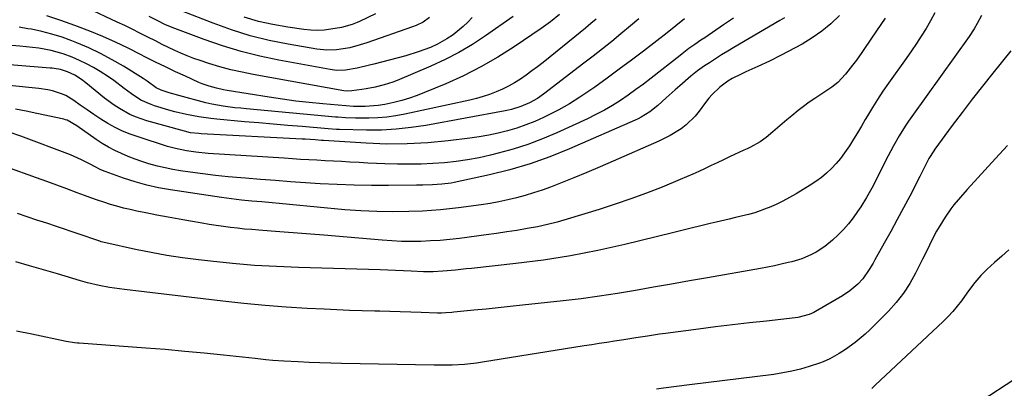
# Model space of a CAD drawing. Units: inches. Extents: x 1926511 to 1931854, y 416568 to 421950.
# Drawn here: x 1930434 to 1930800, y 417112 to 417249 of the extents above; entities that cross this region are included whole.
import ezdxf

# ---------------------------------------------------------------- set-up
doc = ezdxf.new("R2010")
doc.units = ezdxf.units.IN
doc.header["$MEASUREMENT"] = 0
for name, color, linetype in [('1', 7, 'Continuous'), ('7', 7, 'Continuous'), ('8', 7, 'Continuous')]:
    doc.layers.add(name, color=color, linetype=linetype)

msp = doc.modelspace()

# ---------------------------------------------------------------- linework, layer by layer
at = {"layer": '1', "color": 18}
for points in [[(1930801.37, 417163.7, 1682), (1930798.7, 417161.34, 1682), (1930796.05, 417158.96, 1682), (1930793.23, 417156.42, 1682), (1930790.87, 417154.09, 1682), (1930788.74, 417151.55, 1682), (1930786.74, 417148.9, 1682), (1930785.75, 417147.57, 1682), (1930783.7, 417144.74, 1682), (1930782.14, 417142.7, 1682), (1930780.5, 417140.73, 1682), (1930778.75, 417138.85, 1682), (1930776.93, 417137.04, 1682), (1930751.66, 417113.29, 1682), (1930750.39, 417112.15, 1682)], [(1930895.51, 417109.16, 1680), (1930889.38, 417113.69, 1680), (1930883.09, 417117.94, 1680), (1930876.54, 417121.79, 1680), (1930869.82, 417125.36, 1680), (1930862.52, 417128.95, 1680), (1930859.26, 417130.33, 1680), (1930855.94, 417131.44, 1680), (1930852.51, 417132.15, 1680), (1930849.01, 417132.61, 1680), (1930845.48, 417132.66, 1680), (1930841.98, 417132.45, 1680), (1930838.53, 417131.84, 1680), (1930835.11, 417130.97, 1680), (1930829.33, 417129.14, 1680), (1930825.88, 417127.92, 1680), (1930822.5, 417126.56, 1680), (1930819.22, 417124.98, 1680), (1930816.01, 417123.25, 1680), (1930812.85, 417121.38, 1680), (1930809.72, 417119.48, 1680), (1930806.62, 417117.53, 1680), (1930803.54, 417115.55, 1680), (1930791.04, 417107.35, 1680)]]:
    msp.add_polyline3d(points, dxfattribs=at)
at = {"layer": '7', "color": 18}
for points in [[(1930617.07, 417250.47, 1708), (1930606.81, 417243.25, 1708), (1930601.92, 417240.04, 1708), (1930596.91, 417237.05, 1708), (1930591.72, 417234.39, 1708), (1930586.41, 417231.95, 1708), (1930573.9, 417226.67, 1708), (1930572.32, 417226.05, 1708), (1930569.1, 417224.99, 1708), (1930565.8, 417224.18, 1708), (1930562.46, 417223.53, 1708), (1930560.78, 417223.26, 1708), (1930557.11, 417222.72, 1708), (1930555.39, 417222.67, 1708), (1930554.11, 417222.82, 1708), (1930520.42, 417228.84, 1708), (1930516.25, 417229.68, 1708), (1930512.11, 417230.62, 1708), (1930508.02, 417231.74, 1708), (1930503.95, 417232.97, 1708), (1930500.73, 417234.01, 1708), (1930498.31, 417234.85, 1708), (1930495.91, 417235.75, 1708), (1930493.55, 417236.75, 1708), (1930491.22, 417237.81, 1708), (1930488.91, 417238.92, 1708), (1930486.6, 417240.05, 1708), (1930484.31, 417241.2, 1708), (1930481.02, 417242.86, 1708), (1930478.23, 417244.27, 1708), (1930475.43, 417245.65, 1708), (1930472.62, 417247.01, 1708), (1930469.79, 417248.35, 1708), (1930458.82, 417253.5, 1708)], [(1930585.9, 417250.03, 1712), (1930583.55, 417248.36, 1712), (1930581.01, 417247.05, 1712), (1930579.66, 417246.52, 1712), (1930562.59, 417240.65, 1712), (1930560.11, 417239.84, 1712), (1930556.34, 417238.81, 1712), (1930551.42, 417238.04, 1712), (1930547.76, 417237.89, 1712), (1930544.12, 417238.26, 1712), (1930533.41, 417240.09, 1712), (1930526.29, 417241.54, 1712), (1930519.26, 417243.27, 1712), (1930512.35, 417245.43, 1712), (1930505.51, 417247.87, 1712), (1930490.2, 417253.89, 1712)], [(1930755.33, 417249.83, 1692), (1930752.17, 417245.06, 1692), (1930747.66, 417238.5, 1692), (1930746.66, 417237.07, 1692), (1930744.65, 417234.22, 1692), (1930743.25, 417232.27, 1692), (1930740.65, 417228.93, 1692), (1930737.75, 417225.87, 1692), (1930736.66, 417224.99, 1692), (1930735.52, 417224.17, 1692), (1930729.19, 417219.96, 1692), (1930727.08, 417218.5, 1692), (1930725.01, 417216.99, 1692), (1930722.99, 417215.41, 1692), (1930720.61, 417213.45, 1692), (1930718.85, 417211.95, 1692), (1930715.34, 417208.96, 1692), (1930713.58, 417207.47, 1692), (1930711.07, 417205.4, 1692), (1930708.85, 417203.86, 1692), (1930705.3, 417201.88, 1692), (1930704.09, 417201.27, 1692), (1930702.87, 417200.69, 1692), (1930697.5, 417198.18, 1692), (1930695.23, 417197.12, 1692), (1930692.95, 417196.05, 1692), (1930690.67, 417194.97, 1692), (1930688.4, 417193.89, 1692), (1930686.12, 417192.83, 1692), (1930683.83, 417191.79, 1692), (1930681.52, 417190.79, 1692), (1930679.2, 417189.82, 1692), (1930672.39, 417187.02, 1692), (1930666.63, 417184.75, 1692), (1930660.82, 417182.58, 1692), (1930654.96, 417180.58, 1692), (1930649.06, 417178.69, 1692), (1930637.11, 417175.04, 1692), (1930633.45, 417174, 1692), (1930629.77, 417173.05, 1692), (1930626.06, 417172.25, 1692), (1930622.24, 417171.53, 1692), (1930618.44, 417170.91, 1692), (1930614.64, 417170.32, 1692), (1930610.83, 417169.77, 1692), (1930607.02, 417169.24, 1692), (1930597.06, 417167.93, 1692), (1930593.48, 417167.52, 1692), (1930589.9, 417167.18, 1692), (1930586.31, 417166.95, 1692), (1930582.71, 417166.8, 1692), (1930579.11, 417166.76, 1692), (1930575.51, 417166.8, 1692), (1930571.92, 417166.96, 1692), (1930568.33, 417167.21, 1692), (1930546.65, 417169.06, 1692), (1930541.74, 417169.47, 1692), (1930536.84, 417169.87, 1692), (1930531.93, 417170.25, 1692), (1930527.02, 417170.62, 1692), (1930522.49, 417170.95, 1692), (1930519.85, 417171.16, 1692), (1930517.21, 417171.4, 1692), (1930514.57, 417171.68, 1692), (1930511.94, 417171.99, 1692), (1930509.31, 417172.33, 1692), (1930506.69, 417172.7, 1692), (1930504.07, 417173.11, 1692), (1930501.45, 417173.55, 1692), (1930497.07, 417174.32, 1692), (1930492.91, 417175.06, 1692), (1930488.75, 417175.82, 1692), (1930484.6, 417176.61, 1692), (1930480.45, 417177.42, 1692), (1930477.15, 417178.07, 1692), (1930474.67, 417178.61, 1692), (1930472.2, 417179.19, 1692), (1930469.75, 417179.85, 1692), (1930467.31, 417180.56, 1692), (1930464.89, 417181.33, 1692), (1930462.48, 417182.13, 1692), (1930460.08, 417182.97, 1692), (1930457.7, 417183.85, 1692), (1930454.93, 417184.89, 1692), (1930451.16, 417186.3, 1692), (1930447.39, 417187.69, 1692), (1930443.62, 417189.07, 1692), (1930439.84, 417190.43, 1692), (1930417.6, 417198.39, 1692)], [(1930663.81, 417249.59, 1702), (1930660.65, 417246.9, 1702), (1930657.09, 417243.93, 1702), (1930653.69, 417241.15, 1702), (1930650.27, 417238.4, 1702), (1930646.81, 417235.69, 1702), (1930643.34, 417233, 1702), (1930628.39, 417221.55, 1702), (1930626.05, 417219.92, 1702), (1930623.18, 417218.3, 1702), (1930619.86, 417216.89, 1702), (1930616.38, 417215.89, 1702), (1930614.02, 417215.39, 1702), (1930584.56, 417209.93, 1702), (1930579.08, 417209.08, 1702), (1930573.59, 417208.47, 1702), (1930568.07, 417208.2, 1702), (1930562.53, 417208.15, 1702), (1930552.47, 417208.37, 1702), (1930551.42, 417208.42, 1702), (1930548.29, 417208.7, 1702), (1930538.61, 417209.47, 1702), (1930533.24, 417209.9, 1702), (1930527.88, 417210.35, 1702), (1930522.52, 417210.83, 1702), (1930517.16, 417211.31, 1702), (1930506.92, 417212.27, 1702), (1930504.66, 417212.51, 1702), (1930500.14, 417213.12, 1702), (1930495.65, 417213.93, 1702), (1930491.22, 417214.98, 1702), (1930489.03, 417215.6, 1702), (1930483.71, 417217.2, 1702), (1930482.41, 417217.64, 1702), (1930478.67, 417219.36, 1702), (1930475.2, 417221.6, 1702), (1930472.48, 417223.7, 1702), (1930468.61, 417226.59, 1702), (1930466.62, 417227.95, 1702), (1930463.51, 417229.96, 1702), (1930460.99, 417231.46, 1702), (1930458.42, 417232.86, 1702), (1930455.77, 417234.11, 1702), (1930453.08, 417235.27, 1702), (1930449.79, 417236.51, 1702), (1930445.29, 417237.77, 1702), (1930440.67, 417238.6, 1702), (1930438.35, 417238.93, 1702), (1930433.68, 417239.41, 1702), (1930418.87, 417240.64, 1702)], [(1930698.92, 417249.77, 1698), (1930695.26, 417247.25, 1698), (1930688.27, 417242.54, 1698), (1930686.79, 417241.55, 1698), (1930684.58, 417240.04, 1698), (1930682.41, 417238.47, 1698), (1930679.9, 417236.54, 1698), (1930679.12, 417235.93, 1698), (1930668.3, 417227.45, 1698), (1930665.51, 417225.31, 1698), (1930662.69, 417223.22, 1698), (1930659.83, 417221.2, 1698), (1930656.93, 417219.22, 1698), (1930653.97, 417217.34, 1698), (1930650.95, 417215.56, 1698), (1930647.85, 417213.93, 1698), (1930644.7, 417212.4, 1698), (1930633.28, 417207.18, 1698), (1930627.94, 417204.92, 1698), (1930622.53, 417202.86, 1698), (1930617.02, 417201.1, 1698), (1930611.43, 417199.55, 1698), (1930608.61, 417198.85, 1698), (1930604.36, 417197.9, 1698), (1930600.1, 417197.09, 1698), (1930595.8, 417196.49, 1698), (1930591.47, 417196.02, 1698), (1930587.13, 417195.73, 1698), (1930582.79, 417195.53, 1698), (1930578.44, 417195.49, 1698), (1930574.09, 417195.54, 1698), (1930569.4, 417195.67, 1698), (1930566.2, 417195.78, 1698), (1930563, 417195.91, 1698), (1930559.8, 417196.07, 1698), (1930556.3, 417196.27, 1698), (1930553.25, 417196.45, 1698), (1930550.2, 417196.63, 1698), (1930547.15, 417196.8, 1698), (1930544.11, 417196.96, 1698), (1930541.06, 417197.13, 1698), (1930538.01, 417197.3, 1698), (1930534.96, 417197.49, 1698), (1930531.91, 417197.68, 1698), (1930503.61, 417199.53, 1698), (1930499.07, 417199.95, 1698), (1930495.58, 417200.44, 1698), (1930491.55, 417201.28, 1698), (1930488.58, 417202.13, 1698), (1930477.6, 417205.62, 1698), (1930474.7, 417206.66, 1698), (1930471.86, 417207.82, 1698), (1930469.1, 417209.18, 1698), (1930466.41, 417210.68, 1698), (1930463.78, 417212.3, 1698), (1930461.18, 417213.96, 1698), (1930458.62, 417215.69, 1698), (1930456.09, 417217.46, 1698), (1930453.7, 417219.18, 1698), (1930450.72, 417220.98, 1698), (1930449.13, 417221.68, 1698), (1930445.8, 417222.75, 1698), (1930444.1, 417223.15, 1698), (1930440.64, 417223.67, 1698), (1930419.74, 417225.75, 1698)], [(1930738.34, 417250.72, 1694), (1930735.16, 417247.7, 1694), (1930731.81, 417244.9, 1694), (1930728.21, 417242.43, 1694), (1930724.45, 417240.17, 1694), (1930716.72, 417236.01, 1694), (1930712.4, 417233.8, 1694), (1930707.99, 417231.76, 1694), (1930703.55, 417229.78, 1694), (1930701.84, 417228.99, 1694), (1930698.47, 417227.32, 1694), (1930696.86, 417226.36, 1694), (1930693.85, 417224.14, 1694), (1930691.01, 417221.43, 1694), (1930689.76, 417219.99, 1694), (1930688.57, 417218.47, 1694), (1930686.22, 417215.25, 1694), (1930684.73, 417213.4, 1694), (1930681.35, 417210.1, 1694), (1930679.47, 417208.65, 1694), (1930675.42, 417206.12, 1694), (1930671.15, 417204, 1694), (1930654.27, 417196.57, 1694), (1930649.39, 417194.46, 1694), (1930644.5, 417192.39, 1694), (1930639.57, 417190.4, 1694), (1930634.63, 417188.44, 1694), (1930630.94, 417187.01, 1694), (1930627.81, 417185.87, 1694), (1930624.66, 417184.8, 1694), (1930621.47, 417183.84, 1694), (1930618.26, 417182.97, 1694), (1930615.02, 417182.2, 1694), (1930611.76, 417181.51, 1694), (1930608.49, 417180.93, 1694), (1930605.19, 417180.42, 1694), (1930596.78, 417179.25, 1694), (1930593.44, 417178.85, 1694), (1930590.09, 417178.5, 1694), (1930586.73, 417178.26, 1694), (1930583.37, 417178.09, 1694), (1930578.22, 417177.91, 1694), (1930572.28, 417177.81, 1694), (1930566.35, 417177.87, 1694), (1930560.42, 417178.15, 1694), (1930554.49, 417178.59, 1694), (1930523.61, 417181.45, 1694), (1930521.73, 417181.63, 1694), (1930519.85, 417181.81, 1694), (1930516.09, 417182.18, 1694), (1930514.21, 417182.38, 1694), (1930510.47, 417182.85, 1694), (1930508.6, 417183.11, 1694), (1930489.68, 417185.95, 1694), (1930485.24, 417186.75, 1694), (1930480.84, 417187.71, 1694), (1930476.5, 417188.94, 1694), (1930472.21, 417190.33, 1694), (1930465.35, 417192.77, 1694), (1930463.72, 417193.43, 1694), (1930461.38, 417194.62, 1694), (1930459.84, 417195.45, 1694), (1930456.62, 417197.13, 1694), (1930452.49, 417198.93, 1694), (1930433.97, 417205.94, 1694), (1930429.7, 417207.38, 1694)], [(1930717.93, 417249.95, 1696), (1930716.16, 417248.9, 1696), (1930699.11, 417238.86, 1696), (1930696.81, 417237.49, 1696), (1930694.52, 417236.1, 1696), (1930692.25, 417234.67, 1696), (1930690, 417233.23, 1696), (1930688.19, 417232.06, 1696), (1930685.57, 417230.23, 1696), (1930684.31, 417229.24, 1696), (1930683.08, 417228.22, 1696), (1930679.02, 417224.68, 1696), (1930677.32, 417223.19, 1696), (1930673.94, 417220.17, 1696), (1930670.79, 417217.29, 1696), (1930667.85, 417214.93, 1696), (1930664.63, 417212.96, 1696), (1930663.5, 417212.4, 1696), (1930662.36, 417211.87, 1696), (1930637.96, 417201.22, 1696), (1930630.69, 417198.29, 1696), (1930623.32, 417195.65, 1696), (1930615.8, 417193.45, 1696), (1930608.2, 417191.54, 1696), (1930595.13, 417188.66, 1696), (1930593.98, 417188.43, 1696), (1930590.51, 417188.02, 1696), (1930587.01, 417187.85, 1696), (1930583.5, 417187.74, 1696), (1930582.33, 417187.72, 1696), (1930581.16, 417187.7, 1696), (1930570.75, 417187.56, 1696), (1930564.37, 417187.55, 1696), (1930558, 417187.65, 1696), (1930551.63, 417187.9, 1696), (1930545.27, 417188.25, 1696), (1930539.88, 417188.61, 1696), (1930534.29, 417189, 1696), (1930528.71, 417189.4, 1696), (1930523.13, 417189.83, 1696), (1930517.56, 417190.28, 1696), (1930515.85, 417190.43, 1696), (1930511.13, 417190.86, 1696), (1930506.42, 417191.35, 1696), (1930501.72, 417191.93, 1696), (1930497.02, 417192.57, 1696), (1930493.43, 417193.09, 1696), (1930490.55, 417193.57, 1696), (1930487.69, 417194.13, 1696), (1930484.85, 417194.81, 1696), (1930481.64, 417195.69, 1696), (1930479.05, 417196.51, 1696), (1930476.48, 417197.39, 1696), (1930473.96, 417198.38, 1696), (1930471.45, 417199.43, 1696), (1930469.01, 417200.6, 1696), (1930466.61, 417201.86, 1696), (1930464.29, 417203.25, 1696), (1930462.03, 417204.74, 1696), (1930454.88, 417209.72, 1696), (1930451.29, 417211.83, 1696), (1930450.64, 417212.05, 1696), (1930449.97, 417212.23, 1696), (1930439.92, 417214.4, 1696), (1930435.95, 417215.22, 1696), (1930431.97, 417215.99, 1696)], [(1930791.12, 417250.74, 1688), (1930789.61, 417247.75, 1688), (1930788.49, 417245.82, 1688), (1930786.64, 417243.03, 1688), (1930765.28, 417213.23, 1688), (1930764.05, 417211.47, 1688), (1930762.85, 417209.69, 1688), (1930760.57, 417206.06, 1688), (1930758.44, 417202.35, 1688), (1930757.43, 417200.46, 1688), (1930756.44, 417198.55, 1688), (1930753.19, 417192.08, 1688), (1930751.34, 417188.45, 1688), (1930750.39, 417186.64, 1688), (1930748.43, 417183.07, 1688), (1930746.28, 417179.61, 1688), (1930745.12, 417177.94, 1688), (1930743.45, 417175.61, 1688), (1930741.72, 417173.37, 1688), (1930739.9, 417171.23, 1688), (1930737.92, 417169.23, 1688), (1930735.84, 417167.31, 1688), (1930732.98, 417164.96, 1688), (1930729.73, 417162.82, 1688), (1930728.01, 417161.9, 1688), (1930724.41, 417160.37, 1688), (1930720.68, 417159.24, 1688), (1930719.33, 417158.91, 1688), (1930716.75, 417158.3, 1688), (1930714.16, 417157.73, 1688), (1930711.56, 417157.21, 1688), (1930708.96, 417156.72, 1688), (1930689.35, 417153.27, 1688), (1930682.65, 417152.08, 1688), (1930675.94, 417150.9, 1688), (1930669.24, 417149.72, 1688), (1930662.53, 417148.53, 1688), (1930655.82, 417147.42, 1688), (1930649.09, 417146.39, 1688), (1930642.35, 417145.5, 1688), (1930635.59, 417144.71, 1688), (1930620.48, 417143.08, 1688), (1930615.98, 417142.6, 1688), (1930611.48, 417142.12, 1688), (1930606.98, 417141.65, 1688), (1930602.47, 417141.19, 1688), (1930594.96, 417140.43, 1688), (1930594.21, 417140.36, 1688), (1930591.97, 417140.2, 1688), (1930590.47, 417140.15, 1688), (1930589.72, 417140.15, 1688), (1930588.97, 417140.17, 1688), (1930582.79, 417140.36, 1688), (1930578.95, 417140.48, 1688), (1930575.1, 417140.6, 1688), (1930571.26, 417140.71, 1688), (1930567.42, 417140.81, 1688), (1930565.68, 417140.85, 1688), (1930560.97, 417140.99, 1688), (1930556.26, 417141.16, 1688), (1930551.55, 417141.36, 1688), (1930546.84, 417141.58, 1688), (1930540.51, 417141.9, 1688), (1930532.65, 417142.38, 1688), (1930524.79, 417142.97, 1688), (1930516.95, 417143.71, 1688), (1930509.12, 417144.55, 1688), (1930472.59, 417148.86, 1688), (1930468.85, 417149.37, 1688), (1930466.98, 417149.68, 1688), (1930463.17, 417150.39, 1688), (1930458.81, 417151.45, 1688), (1930457.08, 417151.94, 1688), (1930456.22, 417152.19, 1688), (1930447.6, 417154.69, 1688), (1930442.44, 417156.2, 1688), (1930437.27, 417157.71, 1688), (1930432.11, 417159.24, 1688)], [(1930647.92, 417249.46, 1704), (1930645.95, 417247.77, 1704), (1930643.97, 417246.1, 1704), (1930641.97, 417244.45, 1704), (1930639.95, 417242.81, 1704), (1930628.17, 417233.34, 1704), (1930626.12, 417231.74, 1704), (1930624.04, 417230.17, 1704), (1930621.93, 417228.65, 1704), (1930619.78, 417227.17, 1704), (1930617.55, 417225.77, 1704), (1930615.33, 417224.5, 1704), (1930613.04, 417223.38, 1704), (1930610.7, 417222.36, 1704), (1930608.3, 417221.47, 1704), (1930605.88, 417220.66, 1704), (1930603.42, 417219.97, 1704), (1930600.93, 417219.36, 1704), (1930576.78, 417214.13, 1704), (1930573.46, 417213.51, 1704), (1930570.11, 417213.03, 1704), (1930566.75, 417212.76, 1704), (1930563.36, 417212.62, 1704), (1930558.46, 417212.56, 1704), (1930554.7, 417212.7, 1704), (1930551.88, 417212.95, 1704), (1930550.94, 417213.04, 1704), (1930517.93, 417216.05, 1704), (1930515.76, 417216.27, 1704), (1930513.59, 417216.51, 1704), (1930509.27, 417217.11, 1704), (1930504.97, 417217.83, 1704), (1930503.9, 417218.07, 1704), (1930502.85, 417218.33, 1704), (1930492.69, 417220.99, 1704), (1930489.16, 417222.01, 1704), (1930486.15, 417223, 1704), (1930484.32, 417223.92, 1704), (1930480.95, 417226.35, 1704), (1930480.2, 417226.86, 1704), (1930479.43, 417227.35, 1704), (1930472.14, 417231.89, 1704), (1930467.94, 417234.36, 1704), (1930463.65, 417236.67, 1704), (1930459.25, 417238.74, 1704), (1930454.77, 417240.67, 1704), (1930453, 417241.37, 1704), (1930449.32, 417242.71, 1704), (1930445.59, 417243.89, 1704), (1930441.79, 417244.84, 1704), (1930437.95, 417245.64, 1704), (1930436.59, 417245.87, 1704), (1930433.4, 417246.39, 1704)], [(1930634.33, 417251.11, 1706), (1930630.94, 417248.47, 1706), (1930627.45, 417245.98, 1706), (1930617.46, 417239.18, 1706), (1930611.35, 417235.28, 1706), (1930605.09, 417231.64, 1706), (1930598.62, 417228.39, 1706), (1930592.01, 417225.39, 1706), (1930584.11, 417222.1, 1706), (1930581.32, 417221.03, 1706), (1930578.5, 417220.05, 1706), (1930575.63, 417219.22, 1706), (1930572.73, 417218.49, 1706), (1930569.28, 417217.72, 1706), (1930566.87, 417217.29, 1706), (1930561.99, 417216.94, 1706), (1930557.66, 417217, 1706), (1930554.83, 417217.17, 1706), (1930546.23, 417217.91, 1706), (1930541.23, 417218.4, 1706), (1930536.24, 417218.97, 1706), (1930531.26, 417219.64, 1706), (1930526.3, 417220.39, 1706), (1930510.75, 417222.91, 1706), (1930509.39, 417223.15, 1706), (1930506.7, 417223.73, 1706), (1930504.05, 417224.47, 1706), (1930501.46, 417225.4, 1706), (1930500.19, 417225.93, 1706), (1930495.2, 417228.17, 1706), (1930491.47, 417229.89, 1706), (1930487.75, 417231.65, 1706), (1930484.07, 417233.48, 1706), (1930480.41, 417235.35, 1706), (1930478.52, 417236.34, 1706), (1930473.9, 417238.67, 1706), (1930469.23, 417240.89, 1706), (1930464.49, 417242.95, 1706), (1930459.7, 417244.91, 1706), (1930454.1, 417247.09, 1706), (1930448.89, 417248.95, 1706), (1930443.63, 417250.6, 1706)], [(1930565.93, 417251.36, 1714), (1930559.98, 417248.55, 1714), (1930559.05, 417248.14, 1714), (1930557.17, 417247.42, 1714), (1930553.26, 417246.38, 1714), (1930549.27, 417245.68, 1714), (1930546.78, 417245.37, 1714), (1930544.28, 417245.22, 1714), (1930541.78, 417245.3, 1714), (1930539.28, 417245.54, 1714), (1930533.24, 417246.4, 1714), (1930527.76, 417247.38, 1714), (1930522.34, 417248.59, 1714), (1930517.02, 417250.16, 1714)], [(1930802.09, 417237.62, 1686), (1930795.38, 417229.33, 1686), (1930791.53, 417224.52, 1686), (1930787.74, 417219.68, 1686), (1930784.01, 417214.78, 1686), (1930780.33, 417209.85, 1686), (1930773.85, 417201.04, 1686), (1930773.46, 417200.48, 1686), (1930771.65, 417197.58, 1686), (1930769.4, 417193.15, 1686), (1930768.27, 417190.94, 1686), (1930764.48, 417183.65, 1686), (1930762.17, 417179.26, 1686), (1930759.83, 417174.88, 1686), (1930757.46, 417170.53, 1686), (1930755.05, 417166.19, 1686), (1930751.57, 417159.98, 1686), (1930750.88, 417158.76, 1686), (1930749.45, 417156.35, 1686), (1930747.09, 417152.89, 1686), (1930745.18, 417150.87, 1686), (1930742.24, 417148.39, 1686), (1930739.46, 417146.57, 1686), (1930729.45, 417140.78, 1686), (1930728.78, 417140.4, 1686), (1930727.05, 417139.58, 1686), (1930722.87, 417138.49, 1686), (1930721.94, 417138.36, 1686), (1930711.2, 417137.2, 1686), (1930704.89, 417136.49, 1686), (1930698.58, 417135.76, 1686), (1930692.28, 417134.98, 1686), (1930685.99, 417134.17, 1686), (1930673.72, 417132.56, 1686), (1930671.5, 417132.26, 1686), (1930667.05, 417131.62, 1686), (1930662.62, 417130.94, 1686), (1930658.19, 417130.25, 1686), (1930654.74, 417129.7, 1686), (1930651.9, 417129.26, 1686), (1930649.07, 417128.81, 1686), (1930646.24, 417128.36, 1686), (1930643.41, 417127.91, 1686), (1930605.61, 417121.87, 1686), (1930603.38, 417121.55, 1686), (1930598.91, 417121.07, 1686), (1930594.42, 417120.82, 1686), (1930592.17, 417120.75, 1686), (1930587.67, 417120.75, 1686), (1930553.26, 417121.43, 1686), (1930549.23, 417121.53, 1686), (1930545.19, 417121.64, 1686), (1930541.16, 417121.8, 1686), (1930537.13, 417121.97, 1686), (1930531.74, 417122.23, 1686), (1930527.74, 417122.52, 1686), (1930525.07, 417122.79, 1686), (1930521.08, 417123.22, 1686), (1930509.34, 417124.49, 1686), (1930502.14, 417125.23, 1686), (1930494.93, 417125.92, 1686), (1930487.71, 417126.55, 1686), (1930480.49, 417127.12, 1686), (1930455.72, 417128.96, 1686), (1930455.11, 417129.01, 1686), (1930453.91, 417129.14, 1686), (1930450.91, 417129.63, 1686), (1930438.06, 417132.26, 1686), (1930432.4, 417133.42, 1686)], [(1930800.84, 417202.47, 1684), (1930796.4, 417197.59, 1684), (1930785.86, 417186.11, 1684), (1930783.35, 417183.29, 1684), (1930780.93, 417180.37, 1684), (1930779.78, 417178.88, 1684), (1930777.62, 417175.78, 1684), (1930776.62, 417174.18, 1684), (1930774.46, 417170.58, 1684), (1930773.04, 417168.05, 1684), (1930771.79, 417165.43, 1684), (1930770.58, 417162.79, 1684), (1930769.3, 417160.18, 1684), (1930766.66, 417154.95, 1684), (1930764.51, 417151.16, 1684), (1930762.15, 417147.53, 1684), (1930759.45, 417144.13, 1684), (1930756.54, 417140.89, 1684), (1930749.7, 417133.95, 1684), (1930747.96, 417132.29, 1684), (1930744.26, 417129.21, 1684), (1930740.57, 417126.61, 1684), (1930738.29, 417125.13, 1684), (1930734.73, 417123.12, 1684), (1930732.25, 417122.03, 1684), (1930730.97, 417121.57, 1684), (1930727.12, 417120.31, 1684), (1930723.88, 417119.35, 1684), (1930720.6, 417118.52, 1684), (1930717.29, 417117.87, 1684), (1930713.95, 417117.35, 1684), (1930682.64, 417113.43, 1684), (1930677.81, 417112.83, 1684), (1930672.98, 417112.23, 1684), (1930670.33, 417111.9, 1684)]]:
    msp.add_polyline3d(points, dxfattribs=at)
at = {"layer": '8', "color": 18}
for points in [[(1930680.81, 417249.52, 1700), (1930677.55, 417246.9, 1700), (1930674.25, 417244.32, 1700), (1930665.5, 417237.57, 1700), (1930661.02, 417234.16, 1700), (1930656.51, 417230.78, 1700), (1930651.96, 417227.45, 1700), (1930647.38, 417224.16, 1700), (1930645.58, 417222.88, 1700), (1930641.83, 417220.36, 1700), (1930638, 417217.97, 1700), (1930634.05, 417215.77, 1700), (1930630.03, 417213.71, 1700), (1930628.34, 417212.89, 1700), (1930625.07, 417211.42, 1700), (1930621.75, 417210.08, 1700), (1930618.37, 417208.92, 1700), (1930614.94, 417207.88, 1700), (1930611.47, 417207.01, 1700), (1930607.97, 417206.25, 1700), (1930604.44, 417205.63, 1700), (1930600.89, 417205.12, 1700), (1930592.86, 417204.14, 1700), (1930585.28, 417203.43, 1700), (1930577.68, 417203.01, 1700), (1930570.08, 417203, 1700), (1930562.46, 417203.28, 1700), (1930546.58, 417204.3, 1700), (1930545.85, 417204.36, 1700), (1930543.42, 417204.53, 1700), (1930539.77, 417204.76, 1700), (1930538.56, 417204.83, 1700), (1930501.02, 417206.81, 1700), (1930500.23, 417206.87, 1700), (1930497.12, 417207.21, 1700), (1930494.83, 417207.72, 1700), (1930480.8, 417211.63, 1700), (1930476.58, 417213.09, 1700), (1930474.55, 417214.03, 1700), (1930470.65, 417216.21, 1700), (1930468.77, 417217.43, 1700), (1930465.17, 417220.09, 1700), (1930458.15, 417225.73, 1700), (1930456.56, 417226.94, 1700), (1930454.06, 417228.58, 1700), (1930451.39, 417229.88, 1700), (1930448.76, 417230.72, 1700), (1930446.43, 417231.1, 1700), (1930445.65, 417231.18, 1700), (1930444.86, 417231.25, 1700), (1930419.31, 417233.26, 1700)], [(1930773.88, 417251.77, 1690), (1930772.26, 417248.85, 1690), (1930770.57, 417245.98, 1690), (1930768.78, 417243.15, 1690), (1930766.96, 417240.35, 1690), (1930765.09, 417237.59, 1690), (1930763.18, 417234.85, 1690), (1930756.57, 417225.57, 1690), (1930754.52, 417222.6, 1690), (1930752.52, 417219.59, 1690), (1930750.6, 417216.53, 1690), (1930748.73, 417213.44, 1690), (1930747.97, 417212.13, 1690), (1930746.52, 417209.67, 1690), (1930745.05, 417207.21, 1690), (1930743.56, 417204.77, 1690), (1930742.06, 417202.33, 1690), (1930740.3, 417199.67, 1690), (1930738.81, 417197.65, 1690), (1930737.17, 417195.74, 1690), (1930735.44, 417193.91, 1690), (1930733.59, 417192.2, 1690), (1930731.67, 417190.59, 1690), (1930729.64, 417189.11, 1690), (1930727.53, 417187.72, 1690), (1930722.29, 417184.51, 1690), (1930719.84, 417183.09, 1690), (1930717.35, 417181.76, 1690), (1930714.79, 417180.54, 1690), (1930712.19, 417179.41, 1690), (1930711.5, 417179.13, 1690), (1930706.88, 417177.46, 1690), (1930704.52, 417176.78, 1690), (1930699.73, 417175.62, 1690), (1930697.33, 417175.06, 1690), (1930692.54, 417173.93, 1690), (1930690.3, 417173.39, 1690), (1930686.79, 417172.54, 1690), (1930683.27, 417171.69, 1690), (1930679.76, 417170.84, 1690), (1930676.25, 417169.99, 1690), (1930658.54, 417165.67, 1690), (1930648.5, 417163.43, 1690), (1930638.42, 417161.45, 1690), (1930628.27, 417159.88, 1690), (1930618.07, 417158.57, 1690), (1930601.54, 417156.77, 1690), (1930599.57, 417156.56, 1690), (1930595.63, 417156.15, 1690), (1930590.91, 417155.69, 1690), (1930587.32, 417155.49, 1690), (1930583.72, 417155.5, 1690), (1930579.14, 417155.72, 1690), (1930576.25, 417155.86, 1690), (1930573.36, 417155.99, 1690), (1930570.47, 417156.09, 1690), (1930567.58, 417156.19, 1690), (1930537.24, 417157.07, 1690), (1930529.05, 417157.41, 1690), (1930520.87, 417157.89, 1690), (1930512.71, 417158.58, 1690), (1930504.55, 417159.41, 1690), (1930500.06, 417159.93, 1690), (1930494.17, 417160.69, 1690), (1930488.31, 417161.57, 1690), (1930482.47, 417162.63, 1690), (1930476.65, 417163.81, 1690), (1930465.61, 417166.21, 1690), (1930463.92, 417166.67, 1690), (1930463.36, 417166.85, 1690), (1930447.27, 417172.3, 1690), (1930443.64, 417173.53, 1690), (1930440.01, 417174.74, 1690), (1930436.38, 417175.95, 1690), (1930432.74, 417177.14, 1690)], [(1930601.8, 417250.06, 1710), (1930600.14, 417248.33, 1710), (1930598.41, 417246.68, 1710), (1930594.7, 417243.64, 1710), (1930592.42, 417242.05, 1710), (1930588.93, 417240.08, 1710), (1930586.34, 417238.93, 1710), (1930581.79, 417237.23, 1710), (1930577.14, 417235.83, 1710), (1930565.19, 417232.69, 1710), (1930563.65, 417232.29, 1710), (1930559, 417231.17, 1710), (1930554.74, 417230.44, 1710), (1930551.32, 417230.37, 1710), (1930549.06, 417230.65, 1710), (1930529.97, 417234.15, 1710), (1930522.91, 417235.65, 1710), (1930515.91, 417237.39, 1710), (1930509.01, 417239.5, 1710), (1930502.18, 417241.85, 1710), (1930490.28, 417246.32, 1710), (1930489.46, 417246.64, 1710), (1930487.85, 417247.34, 1710), (1930484.7, 417248.92, 1710), (1930481.77, 417250.41, 1710)]]:
    msp.add_polyline3d(points, dxfattribs=at)

doc.saveas('drawing.dxf')
